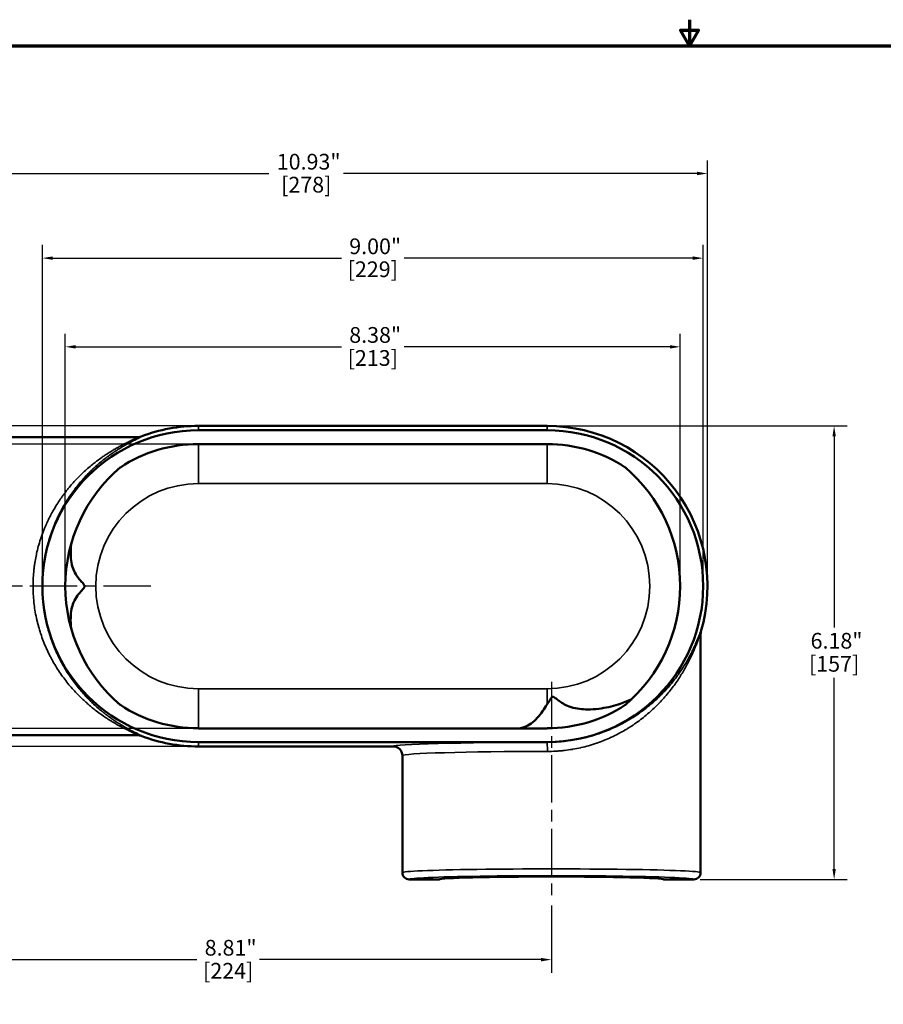
# Model space of a CAD drawing. Units: inches. Extents: x 0.2 to 31.2, y 0.2 to 24.1.
# Drawn here: x 6.6 to 18.4, y 10.7 to 24.1 of the extents above; entities that cross this region are included whole.
import ezdxf

# ---------------------------------------------------------------- set-up
doc = ezdxf.new("R2010")
doc.units = ezdxf.units.IN
doc.header["$LTSCALE"] = 1.428571
doc.header["$MEASUREMENT"] = 0
doc.linetypes.add('CHAIN', pattern=[0.7087, 0.4724, -0.0591, 0.1181, -0.0591])
for name, color, linetype, lineweight in [('Border (ANSI)', 7, 'Continuous', 70), ('Centerline (ANSI)', 7, 'Continuous', 25), ('Dimension (ANSI)', 7, 'Continuous', 25), ('Visible (ANSI)', 7, 'Continuous', 50), ('Visible Narrow (ANSI)', 7, 'Continuous', 35)]:
    doc.layers.add(name, color=color, linetype=linetype, lineweight=lineweight)
doc.styles.add('Note Text (ANSI)', font='tahoma.ttf')
doc.dimstyles.new('Default (ANSI)', dxfattribs={"dimscale": 1.428571, "dimtxt": 0.15, "dimasz": 0.098425, "dimexe": 0.125, "dimexo": 0.0625, "dimgap": 0.031496, "dimtad": 0, "dimtih": 1, "dimtoh": 1, "dimrnd": 1e-08, "dimzin": 4, "dimdsep": 46, "dimtxsty": 'Note Text (ANSI)', "dimcen": 0.09, "dimdle": 0.393701, "dimclrd": 256, "dimclre": 256, "dimclrt": 256, "dimadec": 0, "dimazin": 1, "dimtfac": 1, "dimtofl": 0, "dimtmove": 0, "dimatfit": 3, "dimfxl": 1, "dimtolj": 1, "dimtzin": 4, "dimlwd": -1, "dimlwe": -1, "dimarcsym": 0})

# ---------------------------------------------------------------- blocks, each defined once
blk = doc.blocks.new('Borders Default Border')
at = {"layer": 'Border (ANSI)', "flags": 128}
for points in [[(11, 16.8563), (11, 16.6063), (10.9134, 16.7563), (11.0866, 16.7563), (11, 16.6063)], [(0.3937, 0.3937), (0.3937, 16.6063), (21.6063, 16.6063), (21.6063, 0.3937), (0.3937, 0.3937)]]:
    blk.add_lwpolyline(points, dxfattribs=at)
blk = doc.blocks.new('*D15')
at = {"layer": 'Defpoints', "color": 0, "transparency": 16777216}
for p in [(15.959, 21.984), (5.028, 18.298), (15.959, 16.36)]:
    blk.add_point(p, dxfattribs=at)
at = {"layer": 'Dimension (ANSI)', "transparency": 16777216}
for p, q in [((5.028, 18.387), (5.028, 22.163)), ((15.959, 16.449), (15.959, 22.163)), ((5.169, 21.984), (9.985, 21.984)), ((15.818, 21.984), (11.002, 21.984))]:
    blk.add_line(p, q, dxfattribs=at)
for points in [[(5.169, 22.008), (5.169, 21.961), (5.028, 21.984)], [(15.818, 22.008), (15.818, 21.961), (15.959, 21.984)]]:
    blk.add_solid(points, dxfattribs=at)
at = {"layer": 'Dimension (ANSI)', "transparency": 16777216, "attachment_point": 2, "style": 'Note Text (ANSI)'}
for s, insert, char_height in [('\\A1; 10.93"', (10.494, 22.252), 0.21429), ('\\A1;[278]', (10.494, 21.939), 0.2143)]:
    blk.add_mtext(s, dxfattribs=dict(at, insert=insert, char_height=char_height))
blk = doc.blocks.new('*D16')
at = {"layer": 'Defpoints', "color": 0, "transparency": 16777216}
for p in [(13.775, 18.544), (17.684, 18.544), (15.772, 12.363)]:
    blk.add_point(p, dxfattribs=at)
at = {"layer": 'Dimension (ANSI)', "transparency": 16777216}
for p, q in [((13.864, 18.544), (17.863, 18.544)), ((17.684, 18.403), (17.684, 15.796)), ((17.684, 12.504), (17.684, 15.111)), ((15.861, 12.363), (17.863, 12.363))]:
    blk.add_line(p, q, dxfattribs=at)
for points in [[(17.661, 18.403), (17.707, 18.403), (17.684, 18.544)], [(17.661, 12.504), (17.707, 12.504), (17.684, 12.363)]]:
    blk.add_solid(points, dxfattribs=at)
at = {"layer": 'Dimension (ANSI)', "transparency": 16777216, "attachment_point": 2, "style": 'Note Text (ANSI)'}
for s, insert, char_height in [('\\A1; \\fTahoma|b0|i0;\\H0.2143;6.18"', (17.684, 15.723), 0.21429), ('\\A1;[157]', (17.684, 15.409), 0.2143)]:
    blk.add_mtext(s, dxfattribs=dict(at, insert=insert, char_height=char_height))
blk = doc.blocks.new('*D17')
at = {"layer": 'Defpoints', "color": 0, "transparency": 16777216}
for p in [(3.481, 18.297), (9.025, 18.297), (9.025, 14.422)]:
    blk.add_point(p, dxfattribs=at)
at = {"layer": 'Dimension (ANSI)', "transparency": 16777216}
for p, q in [((8.936, 18.297), (3.303, 18.297)), ((3.481, 18.157), (3.481, 16.702)), ((3.481, 14.563), (3.481, 16.018)), ((8.936, 14.422), (3.303, 14.422))]:
    blk.add_line(p, q, dxfattribs=at)
for points in [[(3.458, 18.157), (3.505, 18.157), (3.481, 18.297)], [(3.458, 14.563), (3.505, 14.563), (3.481, 14.422)]]:
    blk.add_solid(points, dxfattribs=at)
at = {"layer": 'Dimension (ANSI)', "transparency": 16777216, "char_height": 0.2143, "attachment_point": 2, "style": 'Note Text (ANSI)'}
for s, insert in [('\\A1; 3.87"', (3.481, 16.629)), ('\\A1;[98]', (3.481, 16.315))]:
    blk.add_mtext(s, dxfattribs=dict(at, insert=insert))
blk = doc.blocks.new('*D18')
at = {"layer": 'Defpoints', "color": 0, "transparency": 16777216}
for p in [(6.9, 20.831), (6.9, 16.36), (15.9, 16.36)]:
    blk.add_point(p, dxfattribs=at)
at = {"layer": 'Dimension (ANSI)', "transparency": 16777216}
for p, q in [((6.9, 16.449), (6.9, 21.01)), ((15.9, 16.449), (15.9, 21.01)), ((7.04, 20.831), (10.972, 20.831)), ((15.759, 20.831), (11.828, 20.831))]:
    blk.add_line(p, q, dxfattribs=at)
for points in [[(7.04, 20.854), (7.04, 20.807), (6.9, 20.831)], [(15.759, 20.854), (15.759, 20.807), (15.9, 20.831)]]:
    blk.add_solid(points, dxfattribs=at)
at = {"layer": 'Dimension (ANSI)', "transparency": 16777216, "char_height": 0.2143, "attachment_point": 2, "style": 'Note Text (ANSI)'}
for s, insert in [('\\A1; 9.00"', (11.4, 21.099)), ('\\A1;[229]', (11.4, 20.786))]:
    blk.add_mtext(s, dxfattribs=dict(at, insert=insert))
blk = doc.blocks.new('*D19')
at = {"layer": 'Defpoints', "color": 0, "transparency": 16777216}
for p in [(15.587, 19.622), (7.212, 16.36), (15.587, 16.36)]:
    blk.add_point(p, dxfattribs=at)
at = {"layer": 'Dimension (ANSI)', "transparency": 16777216}
for p, q in [((7.212, 16.449), (7.212, 19.8)), ((15.587, 16.449), (15.587, 19.8)), ((7.353, 19.622), (10.972, 19.622)), ((15.447, 19.622), (11.828, 19.622))]:
    blk.add_line(p, q, dxfattribs=at)
for points in [[(7.353, 19.645), (7.353, 19.598), (7.212, 19.622)], [(15.447, 19.645), (15.447, 19.598), (15.587, 19.622)]]:
    blk.add_solid(points, dxfattribs=at)
at = {"layer": 'Dimension (ANSI)', "transparency": 16777216, "attachment_point": 2, "style": 'Note Text (ANSI)'}
for s, insert, char_height in [('\\A1; \\fTahoma|b0|i0;\\H0.2143;8.38"', (11.4, 19.891), 0.21429), ('\\A1;[213]', (11.4, 19.577), 0.2143)]:
    blk.add_mtext(s, dxfattribs=dict(at, insert=insert, char_height=char_height))
blk = doc.blocks.new('*D21')
at = {"layer": 'Defpoints', "color": 0, "transparency": 16777216}
for p in [(9.025, 18.544), (2.388, 14.176), (9.025, 14.176)]:
    blk.add_point(p, dxfattribs=at)
at = {"layer": 'Dimension (ANSI)', "transparency": 16777216}
for p, q in [((8.936, 18.544), (2.21, 18.544)), ((2.388, 18.403), (2.388, 16.702)), ((2.388, 14.316), (2.388, 16.018)), ((8.936, 14.176), (2.21, 14.176))]:
    blk.add_line(p, q, dxfattribs=at)
for points in [[(2.365, 18.403), (2.412, 18.403), (2.388, 18.544)], [(2.365, 14.316), (2.412, 14.316), (2.388, 14.176)]]:
    blk.add_solid(points, dxfattribs=at)
at = {"layer": 'Dimension (ANSI)', "transparency": 16777216, "attachment_point": 2, "style": 'Note Text (ANSI)'}
for s, insert, char_height in [('\\A1; \\fTahoma|b0|i0;\\H0.2143;4.37"', (2.388, 16.628), 0.21429), ('\\A1;[111]', (2.388, 16.315), 0.2143)]:
    blk.add_mtext(s, dxfattribs=dict(at, insert=insert, char_height=char_height))
blk = doc.blocks.new('*D25')
at = {"layer": 'Defpoints', "color": 0, "transparency": 16777216}
for p in [(5.028, 14.422), (13.834, 12.097), (13.834, 11.27)]:
    blk.add_point(p, dxfattribs=at)
at = {"layer": 'Dimension (ANSI)', "transparency": 16777216}
for p, q in [((5.028, 14.333), (5.028, 11.091)), ((13.834, 12.007), (13.834, 11.091)), ((5.169, 11.27), (9.003, 11.27)), ((13.693, 11.27), (9.859, 11.27))]:
    blk.add_line(p, q, dxfattribs=at)
for points in [[(5.169, 11.293), (5.169, 11.246), (5.028, 11.27)], [(13.693, 11.293), (13.693, 11.246), (13.834, 11.27)]]:
    blk.add_solid(points, dxfattribs=at)
at = {"layer": 'Dimension (ANSI)', "transparency": 16777216, "attachment_point": 2, "style": 'Note Text (ANSI)'}
for s, insert, char_height in [('\\A1; \\fTahoma|b0|i0;\\H0.2143;8.81"', (9.431, 11.539), 0.21429), ('\\A1;[224]', (9.431, 11.225), 0.2143)]:
    blk.add_mtext(s, dxfattribs=dict(at, insert=insert, char_height=char_height))

msp = doc.modelspace()

# ---------------------------------------------------------------- linework, layer by layer
at = {"layer": 'Centerline (ANSI)', "linetype": 'CHAIN', "ltscale": 0.952448}
for p, q in [((8.377, 16.36), (4.635, 16.36)), ((13.834, 15.058), (13.834, 12.097))]:
    msp.add_line(p, q, dxfattribs=at)
at = {"layer": 'Visible (ANSI)'}
for p, q in [((13.775, 18.544), (9.025, 18.544)), ((8.198, 18.391), (5.121, 18.391)), ((13.775, 18.485), (9.025, 18.485)), ((9.025, 18.297), (13.775, 18.297)), ((15.865, 15.708), (15.865, 12.456)), ((13.775, 14.422), (9.025, 14.422)), ((8.198, 14.329), (5.121, 14.329)), ((13.775, 14.235), (9.025, 14.235)), ((11.678, 14.176), (9.025, 14.176)), ((11.803, 14.051), (11.803, 12.456)), ((11.896, 12.363), (12.303, 12.363)), ((15.365, 12.363), (15.772, 12.363))]:
    msp.add_line(p, q, dxfattribs=at)
for centre, radius, start, end in [((9.025, 16.36), 2.184, 90, 110.967), ((13.775, 16.36), 2.184, 343.5982, 90), ((9.025, 16.36), 2.125, 90, 270), ((8.198, 18.516), 0.126, 269.997, 290.9631), ((13.775, 16.36), 2.125, 270, 90), ((9.025, 16.36), 1.937, 90, 123.2718), ((13.775, 16.36), 1.937, 56.7282, 90), ((9.337, 16.36), 2.125, 130.3343, 229.6657), ((13.462, 16.36), 2.125, 310.3343, 49.6657), ((15.991, 15.708), 0.126, 163.6017, 180.0029), ((9.025, 16.36), 1.937, 236.7282, 270), ((13.775, 16.36), 1.937, 270, 303.2718), ((8.198, 14.203), 0.126, 69.0366, 90.0019), ((9.025, 16.36), 2.184, 249.033, 270)]:
    msp.add_arc(centre, radius, start, end, dxfattribs=at)
for centre, major_axis, ratio, start_param, end_param in [((11.678, 14.051), (0.007, 0.125), 0.999632, 4.769773, 6.340527), ((11.896, 12.456), (-0.0038, 0.093), 0.999675, 1.529758, 3.100573), ((13.834, 12.362), (-1.532, 0), 0.026195, 3.167782, 6.256996), ((15.772, 12.456), (0.0038, 0.093), 0.999675, 3.18257, 4.753384)]:
    msp.add_ellipse(centre, major_axis=major_axis, ratio=ratio, start_param=start_param, end_param=end_param, dxfattribs=at)
for points, knots in [([(7.291, 15.786), (7.286, 15.836), (7.284, 15.884), (7.288, 16.017), (7.302, 16.083), (7.355, 16.214), (7.4, 16.262), (7.451, 16.318), (7.462, 16.33), (7.47, 16.345), (7.472, 16.349), (7.473, 16.354), (7.473, 16.356), (7.474, 16.359), (7.474, 16.36), (7.473, 16.364), (7.473, 16.365), (7.472, 16.37), (7.471, 16.373), (7.462, 16.393), (7.441, 16.412), (7.397, 16.461), (7.381, 16.481), (7.331, 16.556), (7.308, 16.613), (7.283, 16.756), (7.284, 16.83), (7.288, 16.901), (7.29, 16.917), (7.291, 16.933)], [-4.954839, -4.954839, -4.954839, -4.954839, -4.810562, -4.810562, -4.519743, -4.519743, -4.089456, -4.089456, -3.919188, -3.919188, -3.868158, -3.868158, -3.844658, -3.844658, -3.825398, -3.825398, -3.801592, -3.801592, -3.761682, -3.761682, -3.498388, -3.498388, -3.293636, -3.293636, -2.831197, -2.831197, -2.338705, -2.338705, -2.201911, -2.201911, -2.201911, -2.201911]), ([(14.929, 14.822), (14.87, 14.793), (14.808, 14.769), (14.659, 14.721), (14.569, 14.701), (14.428, 14.683), (14.378, 14.68), (14.29, 14.68), (14.253, 14.682), (14.178, 14.691), (14.14, 14.699), (14.032, 14.733), (13.981, 14.764), (13.92, 14.809), (13.901, 14.825), (13.877, 14.842), (13.87, 14.847), (13.862, 14.85), (13.86, 14.85), (13.857, 14.851), (13.856, 14.851), (13.854, 14.851), (13.853, 14.851), (13.851, 14.851), (13.85, 14.85), (13.846, 14.849), (13.843, 14.848), (13.838, 14.844), (13.835, 14.841), (13.827, 14.831), (13.821, 14.823), (13.803, 14.795), (13.79, 14.773), (13.775, 14.75)], [3.478607, 3.478607, 3.478607, 3.478607, 3.64459, 3.64459, 3.864217, 3.864217, 3.98225, 3.98225, 4.068654, 4.068654, 4.157279, 4.157279, 4.326732, 4.326732, 4.431491, 4.431491, 4.494168, 4.494168, 4.510865, 4.510865, 4.519867, 4.519867, 4.527681, 4.527681, 4.537802, 4.537802, 4.562777, 4.562777, 4.593478, 4.593478, 4.65527, 4.65527, 4.776078, 4.776078, 4.776078, 4.776078]), ([(13.775, 14.75), (13.774, 14.748), (13.772, 14.746), (13.735, 14.689), (13.696, 14.624), (13.589, 14.506), (13.532, 14.465), (13.438, 14.432), (13.419, 14.427), (13.4, 14.422)], [5.3245371, 5.3245371, 5.3245371, 5.3245371, 5.3344275, 5.3344275, 5.6072081, 5.6072081, 5.8657391, 5.8657391, 5.9280027, 5.9280027, 5.9280027, 5.9280027])]:
    msp.add_open_spline(points, degree=3, knots=knots, dxfattribs=at)
at = {"layer": 'Visible Narrow (ANSI)'}
for p, q in [((9.025, 18.485), (9.025, 18.544)), ((13.775, 18.485), (13.775, 18.544)), ((9.025, 18.297), (9.025, 17.757)), ((13.775, 17.757), (13.775, 18.297)), ((9.025, 17.757), (13.775, 17.757)), ((13.775, 14.962), (9.025, 14.962)), ((9.025, 14.422), (9.025, 14.962)), ((13.775, 14.962), (13.775, 14.75)), ((9.025, 14.235), (9.025, 14.176)), ((13.775, 14.235), (13.775, 14.232))]:
    msp.add_line(p, q, dxfattribs=at)
for centre, start, end in [((9.025, 16.36), 90, 270), ((13.775, 16.36), 270, 90)]:
    msp.add_arc(centre, 1.398, start, end, dxfattribs=at)
for centre, major_axis, ratio, start_param, end_param in [((13.834, 14.176), (2.156, 0), 0.026186, 1.598127, 3.140075), ((13.775, 14.107), (0, 0.125), 0.027328, 4.712369, 6.256996), ((13.834, 14.051), (-2.031, 0), 0.027798, 4.73972, 6.283185), ((13.834, 12.456), (2.031, 0), 0.024987, 0, 3.141593), ((13.834, 12.363), (-1.938, 0), 0.026186, 3.140336, 6.284441)]:
    msp.add_ellipse(centre, major_axis=major_axis, ratio=ratio, start_param=start_param, end_param=end_param, dxfattribs=at)
for points, knots in [([(8.198, 14.329), (8.2, 14.329), (8.201, 14.329), (8.201, 14.33), (8.2, 14.33), (8.2, 14.331), (8.2, 14.331), (8.199, 14.332), (8.198, 14.332), (8.197, 14.333), (8.196, 14.334), (8.193, 14.335), (8.19, 14.337), (8.188, 14.338), (8.185, 14.339), (8.182, 14.341), (8.177, 14.343), (8.171, 14.346), (8.165, 14.349), (8.161, 14.351), (8.156, 14.353), (8.152, 14.355), (8.15, 14.356), (8.149, 14.357), (8.147, 14.358), (8.141, 14.361), (8.134, 14.364), (8.127, 14.367), (8.121, 14.37), (8.116, 14.372), (8.111, 14.375), (8.108, 14.376), (8.106, 14.377), (8.104, 14.378), (8.096, 14.382), (8.088, 14.386), (8.079, 14.39), (8.062, 14.398), (8.044, 14.407), (8.025, 14.416), (8.019, 14.419), (8.013, 14.422), (8.007, 14.426), (7.994, 14.432), (7.98, 14.439), (7.967, 14.447), (7.956, 14.452), (7.946, 14.458), (7.936, 14.463), (7.926, 14.469), (7.915, 14.475), (7.905, 14.481), (7.899, 14.484), (7.893, 14.488), (7.887, 14.491), (7.872, 14.5), (7.856, 14.509), (7.841, 14.519), (7.819, 14.532), (7.798, 14.545), (7.776, 14.56), (7.771, 14.563), (7.766, 14.566), (7.761, 14.57), (7.722, 14.595), (7.684, 14.623), (7.645, 14.652), (7.641, 14.655), (7.636, 14.658), (7.632, 14.662), (7.615, 14.675), (7.597, 14.689), (7.579, 14.703), (7.575, 14.707), (7.571, 14.71), (7.568, 14.713), (7.55, 14.728), (7.532, 14.743), (7.514, 14.758), (7.51, 14.762), (7.507, 14.765), (7.503, 14.768), (7.485, 14.784), (7.467, 14.801), (7.449, 14.817), (7.439, 14.828), (7.428, 14.838), (7.417, 14.848), (7.407, 14.859), (7.396, 14.87), (7.385, 14.88), (7.383, 14.883), (7.38, 14.885), (7.378, 14.888), (7.359, 14.907), (7.341, 14.927), (7.323, 14.947), (7.302, 14.97), (7.282, 14.993), (7.262, 15.017), (7.242, 15.041), (7.223, 15.066), (7.204, 15.091), (7.185, 15.116), (7.166, 15.142), (7.148, 15.169), (7.148, 15.169), (7.147, 15.169), (7.147, 15.17), (7.129, 15.196), (7.111, 15.223), (7.094, 15.25), (7.077, 15.277), (7.06, 15.305), (7.044, 15.334), (7.044, 15.335), (7.044, 15.335), (7.043, 15.336), (7.035, 15.35), (7.027, 15.365), (7.019, 15.38), (7.011, 15.394), (7.004, 15.409), (6.997, 15.423), (6.996, 15.424), (6.996, 15.425), (6.995, 15.426), (6.981, 15.455), (6.966, 15.485), (6.953, 15.515), (6.952, 15.516), (6.952, 15.518), (6.951, 15.519), (6.937, 15.551), (6.924, 15.583), (6.911, 15.616), (6.899, 15.646), (6.888, 15.678), (6.878, 15.709), (6.877, 15.711), (6.876, 15.713), (6.876, 15.716), (6.865, 15.747), (6.856, 15.779), (6.847, 15.812), (6.846, 15.814), (6.845, 15.816), (6.845, 15.819), (6.84, 15.836), (6.835, 15.854), (6.831, 15.871), (6.827, 15.887), (6.824, 15.902), (6.82, 15.917), (6.82, 15.92), (6.819, 15.922), (6.819, 15.925), (6.811, 15.961), (6.804, 15.997), (6.798, 16.033), (6.793, 16.066), (6.789, 16.1), (6.785, 16.133), (6.785, 16.136), (6.784, 16.139), (6.784, 16.142), (6.78, 16.179), (6.777, 16.216), (6.775, 16.253), (6.773, 16.286), (6.772, 16.32), (6.772, 16.354), (6.772, 16.357), (6.772, 16.361), (6.772, 16.364), (6.772, 16.383), (6.773, 16.402), (6.773, 16.42), (6.774, 16.436), (6.774, 16.451), (6.775, 16.466), (6.775, 16.47), (6.775, 16.473), (6.776, 16.476), (6.778, 16.51), (6.78, 16.544), (6.784, 16.577), (6.784, 16.581), (6.785, 16.584), (6.785, 16.588), (6.787, 16.606), (6.789, 16.625), (6.792, 16.643), (6.795, 16.662), (6.797, 16.68), (6.8, 16.698), (6.806, 16.73), (6.812, 16.762), (6.819, 16.793), (6.819, 16.797), (6.82, 16.801), (6.821, 16.805), (6.828, 16.837), (6.836, 16.868), (6.844, 16.899), (6.854, 16.934), (6.864, 16.969), (6.875, 17.002), (6.876, 17.006), (6.877, 17.009), (6.878, 17.012), (6.89, 17.046), (6.902, 17.079), (6.914, 17.112), (6.921, 17.128), (6.927, 17.145), (6.934, 17.161), (6.939, 17.173), (6.945, 17.185), (6.95, 17.198), (6.951, 17.201), (6.953, 17.205), (6.955, 17.209), (6.967, 17.236), (6.98, 17.263), (6.993, 17.29), (6.995, 17.294), (6.997, 17.297), (6.999, 17.301), (7.012, 17.328), (7.026, 17.354), (7.041, 17.379), (7.043, 17.383), (7.045, 17.386), (7.047, 17.39), (7.063, 17.419), (7.08, 17.447), (7.097, 17.474), (7.112, 17.498), (7.128, 17.522), (7.144, 17.545), (7.146, 17.548), (7.149, 17.552), (7.151, 17.556), (7.16, 17.569), (7.17, 17.582), (7.179, 17.595), (7.189, 17.608), (7.198, 17.621), (7.208, 17.634), (7.217, 17.646), (7.227, 17.659), (7.237, 17.671), (7.247, 17.683), (7.257, 17.696), (7.267, 17.707), (7.302, 17.75), (7.339, 17.791), (7.376, 17.83), (7.38, 17.834), (7.385, 17.838), (7.389, 17.843), (7.405, 17.86), (7.422, 17.876), (7.439, 17.892), (7.46, 17.912), (7.481, 17.932), (7.502, 17.951), (7.507, 17.955), (7.511, 17.959), (7.516, 17.963), (7.538, 17.982), (7.559, 18), (7.581, 18.018), (7.597, 18.031), (7.614, 18.044), (7.63, 18.056), (7.636, 18.061), (7.641, 18.065), (7.646, 18.069), (7.668, 18.085), (7.69, 18.101), (7.712, 18.117), (7.728, 18.128), (7.743, 18.138), (7.759, 18.148), (7.765, 18.153), (7.772, 18.157), (7.778, 18.161), (7.8, 18.176), (7.822, 18.189), (7.843, 18.202), (7.857, 18.211), (7.871, 18.219), (7.885, 18.227), (7.892, 18.232), (7.9, 18.236), (7.907, 18.24), (7.92, 18.247), (7.933, 18.255), (7.946, 18.262), (7.954, 18.266), (7.961, 18.27), (7.968, 18.274), (7.981, 18.28), (7.993, 18.287), (8.005, 18.293), (8.012, 18.297), (8.019, 18.3), (8.026, 18.304), (8.045, 18.313), (8.063, 18.322), (8.08, 18.33), (8.088, 18.334), (8.096, 18.338), (8.104, 18.342), (8.106, 18.343), (8.108, 18.344), (8.11, 18.344), (8.116, 18.347), (8.121, 18.35), (8.127, 18.353), (8.129, 18.353), (8.13, 18.354), (8.132, 18.355), (8.139, 18.358), (8.145, 18.361), (8.151, 18.364), (8.156, 18.366), (8.161, 18.368), (8.165, 18.37), (8.17, 18.373), (8.175, 18.375), (8.179, 18.377), (8.18, 18.378), (8.181, 18.378), (8.182, 18.379), (8.185, 18.38), (8.188, 18.382), (8.19, 18.383), (8.192, 18.384), (8.193, 18.384), (8.194, 18.385), (8.196, 18.386), (8.197, 18.386), (8.198, 18.387), (8.198, 18.387), (8.198, 18.387), (8.199, 18.388), (8.2, 18.388), (8.2, 18.389), (8.201, 18.39), (8.201, 18.39), (8.201, 18.39), (8.201, 18.39), (8.201, 18.39), (8.2, 18.391), (8.199, 18.391), (8.199, 18.391), (8.199, 18.391), (8.198, 18.391)], [0, 0, 0, 0, 0.0096442, 0.0096442, 0.0096442, 0.0135822, 0.0135822, 0.0135822, 0.0175359, 0.0175359, 0.0175359, 0.0254484, 0.0254484, 0.0254484, 0.03125, 0.03125, 0.03125, 0.0410769, 0.0410769, 0.0410769, 0.046875, 0.046875, 0.046875, 0.0489017, 0.0489017, 0.0489017, 0.0568274, 0.0568274, 0.0568274, 0.0625, 0.0625, 0.0625, 0.0648004, 0.0648004, 0.0648004, 0.0727646, 0.0727646, 0.0727646, 0.0886483, 0.0886483, 0.0886483, 0.09375, 0.09375, 0.09375, 0.1045456, 0.1045456, 0.1045456, 0.1125456, 0.1125456, 0.1125456, 0.1205572, 0.1205572, 0.1205572, 0.125, 0.125, 0.125, 0.1365574, 0.1365574, 0.1365574, 0.1525308, 0.1525308, 0.1525308, 0.15625, 0.15625, 0.15625, 0.1843906, 0.1843906, 0.1843906, 0.1875, 0.1875, 0.1875, 0.2002719, 0.2002719, 0.2002719, 0.203125, 0.203125, 0.203125, 0.2161173, 0.2161173, 0.2161173, 0.21875, 0.21875, 0.21875, 0.232045, 0.232045, 0.232045, 0.2400671, 0.2400671, 0.2400671, 0.2481194, 0.2481194, 0.2481194, 0.25, 0.25, 0.25, 0.2642425, 0.2642425, 0.2642425, 0.2803201, 0.2803201, 0.2803201, 0.2963441, 0.2963441, 0.2963441, 0.3123075, 0.3123075, 0.3123075, 0.3125, 0.3125, 0.3125, 0.3282067, 0.3282067, 0.3282067, 0.34375, 0.34375, 0.34375, 0.344039, 0.344039, 0.344039, 0.3519391, 0.3519391, 0.3519391, 0.359375, 0.359375, 0.359375, 0.3598561, 0.3598561, 0.3598561, 0.375, 0.375, 0.375, 0.3756892, 0.3756892, 0.3756892, 0.3914821, 0.3914821, 0.3914821, 0.40625, 0.40625, 0.40625, 0.4072335, 0.4072335, 0.4072335, 0.421875, 0.421875, 0.421875, 0.4229409, 0.4229409, 0.4229409, 0.4307852, 0.4307852, 0.4307852, 0.4375, 0.4375, 0.4375, 0.4386488, 0.4386488, 0.4386488, 0.4543785, 0.4543785, 0.4543785, 0.46875, 0.46875, 0.46875, 0.4700826, 0.4700826, 0.4700826, 0.4857651, 0.4857651, 0.4857651, 0.5, 0.5, 0.5, 0.5014315, 0.5014315, 0.5014315, 0.5092512, 0.5092512, 0.5092512, 0.515625, 0.515625, 0.515625, 0.5170737, 0.5170737, 0.5170737, 0.53125, 0.53125, 0.53125, 0.5328016, 0.5328016, 0.5328016, 0.5406924, 0.5406924, 0.5406924, 0.5485707, 0.5485707, 0.5485707, 0.5625, 0.5625, 0.5625, 0.5642324, 0.5642324, 0.5642324, 0.578125, 0.578125, 0.578125, 0.59375, 0.59375, 0.59375, 0.5952891, 0.5952891, 0.5952891, 0.6110435, 0.6110435, 0.6110435, 0.6189514, 0.6189514, 0.6189514, 0.625, 0.625, 0.625, 0.6268405, 0.6268405, 0.6268405, 0.640625, 0.640625, 0.640625, 0.6425236, 0.6425236, 0.6425236, 0.65625, 0.65625, 0.65625, 0.6581189, 0.6581189, 0.6581189, 0.6738266, 0.6738266, 0.6738266, 0.6875, 0.6875, 0.6875, 0.6896726, 0.6896726, 0.6896726, 0.6976367, 0.6976367, 0.6976367, 0.7056145, 0.7056145, 0.7056145, 0.7135964, 0.7135964, 0.7135964, 0.7215728, 0.7215728, 0.7215728, 0.75, 0.75, 0.75, 0.7532373, 0.7532373, 0.7532373, 0.765625, 0.765625, 0.765625, 0.78125, 0.78125, 0.78125, 0.7846717, 0.7846717, 0.7846717, 0.800516, 0.800516, 0.800516, 0.8125, 0.8125, 0.8125, 0.8164459, 0.8164459, 0.8164459, 0.8324646, 0.8324646, 0.8324646, 0.84375, 0.84375, 0.84375, 0.8485397, 0.8485397, 0.8485397, 0.8645608, 0.8645608, 0.8645608, 0.875, 0.875, 0.875, 0.8804753, 0.8804753, 0.8804753, 0.890625, 0.890625, 0.890625, 0.8962652, 0.8962652, 0.8962652, 0.90625, 0.90625, 0.90625, 0.9119829, 0.9119829, 0.9119829, 0.9277934, 0.9277934, 0.9277934, 0.9356995, 0.9356995, 0.9356995, 0.9375, 0.9375, 0.9375, 0.9435668, 0.9435668, 0.9435668, 0.9453125, 0.9453125, 0.9453125, 0.953125, 0.953125, 0.953125, 0.9591552, 0.9591552, 0.9591552, 0.9669874, 0.9669874, 0.9669874, 0.96875, 0.96875, 0.96875, 0.9748641, 0.9748641, 0.9748641, 0.9788016, 0.9788016, 0.9788016, 0.9827131, 0.9827131, 0.9827131, 0.984375, 0.984375, 0.984375, 0.9904397, 0.9904397, 0.9904397, 0.9921875, 0.9921875, 0.9921875, 0.9981434, 0.9981434, 0.9981434, 1, 1, 1, 1]), ([(8.243, 18.399), (8.244, 18.399), (8.244, 18.399), (8.244, 18.399), (8.245, 18.399), (8.245, 18.398), (8.245, 18.398), (8.245, 18.397), (8.244, 18.396), (8.242, 18.395), (8.242, 18.395), (8.241, 18.394), (8.239, 18.393), (8.238, 18.392), (8.237, 18.392), (8.236, 18.391), (8.234, 18.39), (8.232, 18.389), (8.229, 18.387), (8.228, 18.387), (8.227, 18.386), (8.225, 18.385), (8.221, 18.383), (8.217, 18.381), (8.211, 18.378), (8.209, 18.377), (8.206, 18.375), (8.203, 18.374), (8.194, 18.369), (8.186, 18.365), (8.176, 18.36), (8.172, 18.358), (8.169, 18.357), (8.166, 18.355), (8.162, 18.353), (8.158, 18.351), (8.154, 18.349), (8.147, 18.346), (8.139, 18.342), (8.131, 18.338), (8.115, 18.329), (8.098, 18.32), (8.08, 18.311), (8.077, 18.309), (8.074, 18.308), (8.071, 18.306), (8.056, 18.298), (8.041, 18.289), (8.026, 18.281), (8.023, 18.279), (8.02, 18.277), (8.017, 18.276), (8.001, 18.266), (7.984, 18.257), (7.968, 18.247), (7.965, 18.245), (7.962, 18.243), (7.96, 18.242), (7.943, 18.231), (7.925, 18.22), (7.908, 18.209), (7.888, 18.196), (7.867, 18.182), (7.847, 18.168), (7.845, 18.166), (7.843, 18.165), (7.841, 18.164), (7.822, 18.151), (7.803, 18.137), (7.784, 18.123), (7.764, 18.107), (7.743, 18.091), (7.722, 18.075), (7.721, 18.074), (7.721, 18.073), (7.72, 18.073), (7.7, 18.057), (7.68, 18.04), (7.66, 18.023), (7.64, 18.005), (7.619, 17.987), (7.599, 17.968), (7.599, 17.968), (7.599, 17.968), (7.598, 17.967), (7.558, 17.93), (7.518, 17.89), (7.479, 17.847), (7.479, 17.847), (7.479, 17.847), (7.479, 17.847), (7.439, 17.804), (7.401, 17.759), (7.364, 17.712), (7.354, 17.7), (7.345, 17.687), (7.336, 17.675), (7.326, 17.663), (7.317, 17.65), (7.308, 17.637), (7.299, 17.625), (7.29, 17.612), (7.281, 17.599), (7.273, 17.586), (7.264, 17.574), (7.256, 17.561), (7.256, 17.561), (7.255, 17.56), (7.255, 17.559), (7.237, 17.533), (7.22, 17.506), (7.204, 17.478), (7.188, 17.451), (7.172, 17.423), (7.157, 17.395), (7.157, 17.394), (7.156, 17.393), (7.156, 17.393), (7.141, 17.364), (7.126, 17.335), (7.112, 17.305), (7.112, 17.305), (7.111, 17.304), (7.111, 17.304), (7.097, 17.274), (7.083, 17.243), (7.07, 17.212), (7.07, 17.212), (7.07, 17.211), (7.069, 17.211), (7.063, 17.195), (7.056, 17.179), (7.05, 17.163), (7.043, 17.147), (7.037, 17.131), (7.031, 17.114), (7.019, 17.082), (7.008, 17.049), (6.998, 17.016), (6.998, 17.015), (6.997, 17.015), (6.997, 17.014), (6.987, 16.981), (6.977, 16.947), (6.968, 16.912), (6.964, 16.895), (6.959, 16.877), (6.955, 16.859), (6.951, 16.842), (6.947, 16.824), (6.943, 16.806), (6.943, 16.806), (6.943, 16.806), (6.943, 16.805), (6.936, 16.77), (6.929, 16.734), (6.924, 16.699), (6.921, 16.681), (6.918, 16.662), (6.916, 16.644), (6.913, 16.626), (6.911, 16.607), (6.909, 16.588), (6.909, 16.588), (6.909, 16.587), (6.909, 16.586), (6.905, 16.55), (6.902, 16.513), (6.9, 16.477), (6.899, 16.458), (6.899, 16.439), (6.898, 16.421), (6.898, 16.402), (6.897, 16.383), (6.897, 16.364), (6.897, 16.364), (6.897, 16.363), (6.897, 16.362), (6.897, 16.344), (6.897, 16.325), (6.898, 16.306), (6.898, 16.288), (6.899, 16.27), (6.9, 16.252), (6.9, 16.251), (6.9, 16.25), (6.9, 16.249), (6.902, 16.213), (6.905, 16.177), (6.908, 16.142), (6.908, 16.14), (6.909, 16.138), (6.909, 16.136), (6.912, 16.101), (6.917, 16.067), (6.922, 16.032), (6.927, 15.996), (6.934, 15.96), (6.941, 15.924), (6.942, 15.922), (6.942, 15.919), (6.943, 15.917), (6.946, 15.901), (6.949, 15.886), (6.953, 15.87), (6.957, 15.852), (6.961, 15.835), (6.966, 15.817), (6.966, 15.815), (6.967, 15.812), (6.967, 15.81), (6.976, 15.777), (6.985, 15.745), (6.995, 15.714), (6.996, 15.711), (6.996, 15.708), (6.997, 15.706), (7.007, 15.674), (7.017, 15.644), (7.028, 15.614), (7.04, 15.581), (7.053, 15.549), (7.066, 15.517), (7.067, 15.514), (7.068, 15.511), (7.069, 15.508), (7.082, 15.479), (7.094, 15.451), (7.108, 15.423), (7.109, 15.42), (7.11, 15.418), (7.111, 15.415), (7.117, 15.402), (7.124, 15.39), (7.13, 15.377), (7.137, 15.362), (7.145, 15.348), (7.153, 15.333), (7.154, 15.33), (7.155, 15.328), (7.157, 15.325), (7.171, 15.298), (7.186, 15.272), (7.201, 15.247), (7.217, 15.219), (7.234, 15.192), (7.251, 15.165), (7.253, 15.163), (7.254, 15.161), (7.256, 15.159), (7.272, 15.134), (7.288, 15.111), (7.304, 15.087), (7.322, 15.062), (7.341, 15.037), (7.359, 15.013), (7.378, 14.989), (7.397, 14.966), (7.417, 14.943), (7.436, 14.92), (7.456, 14.897), (7.476, 14.876), (7.476, 14.875), (7.477, 14.874), (7.478, 14.873), (7.487, 14.863), (7.496, 14.853), (7.506, 14.844), (7.516, 14.833), (7.526, 14.823), (7.536, 14.812), (7.537, 14.812), (7.537, 14.811), (7.538, 14.811), (7.557, 14.791), (7.577, 14.772), (7.597, 14.753), (7.597, 14.753), (7.598, 14.753), (7.598, 14.752), (7.618, 14.734), (7.638, 14.715), (7.659, 14.698), (7.679, 14.68), (7.699, 14.663), (7.72, 14.647), (7.72, 14.647), (7.72, 14.646), (7.721, 14.646), (7.761, 14.614), (7.801, 14.584), (7.841, 14.556), (7.842, 14.555), (7.843, 14.554), (7.844, 14.553), (7.865, 14.539), (7.885, 14.525), (7.906, 14.512), (7.924, 14.5), (7.942, 14.489), (7.959, 14.478), (7.961, 14.477), (7.964, 14.476), (7.966, 14.474), (7.976, 14.468), (7.986, 14.462), (7.995, 14.457), (8.002, 14.452), (8.009, 14.448), (8.016, 14.444), (8.019, 14.443), (8.022, 14.441), (8.024, 14.44), (8.04, 14.431), (8.056, 14.422), (8.071, 14.414), (8.074, 14.412), (8.077, 14.411), (8.08, 14.409), (8.098, 14.399), (8.115, 14.39), (8.131, 14.382), (8.139, 14.378), (8.146, 14.374), (8.154, 14.37), (8.158, 14.368), (8.162, 14.366), (8.166, 14.365), (8.169, 14.363), (8.172, 14.361), (8.175, 14.36), (8.182, 14.356), (8.189, 14.353), (8.195, 14.35), (8.197, 14.349), (8.2, 14.347), (8.203, 14.346), (8.206, 14.344), (8.209, 14.343), (8.211, 14.342), (8.214, 14.341), (8.216, 14.339), (8.217, 14.338), (8.222, 14.336), (8.226, 14.334), (8.229, 14.332), (8.232, 14.331), (8.234, 14.33), (8.236, 14.329), (8.238, 14.327), (8.241, 14.326), (8.242, 14.325), (8.243, 14.324), (8.244, 14.323), (8.244, 14.323), (8.245, 14.322), (8.245, 14.322), (8.245, 14.322), (8.246, 14.321), (8.245, 14.321), (8.243, 14.32)], [0, 0, 0, 0, 0.001496, 0.001496, 0.001496, 0.009626, 0.009626, 0.009626, 0.017841, 0.017841, 0.017841, 0.021962, 0.021962, 0.021962, 0.026083, 0.026083, 0.026083, 0.03125, 0.03125, 0.03125, 0.034291, 0.034291, 0.034291, 0.042397, 0.042397, 0.042397, 0.046875, 0.046875, 0.046875, 0.058505, 0.058505, 0.058505, 0.0625, 0.0625, 0.0625, 0.066622, 0.066622, 0.066622, 0.074754, 0.074754, 0.074754, 0.090948, 0.090948, 0.090948, 0.09375, 0.09375, 0.09375, 0.106947, 0.106947, 0.106947, 0.109375, 0.109375, 0.109375, 0.122845, 0.122845, 0.122845, 0.125, 0.125, 0.125, 0.138807, 0.138807, 0.138807, 0.154844, 0.154844, 0.154844, 0.15625, 0.15625, 0.15625, 0.170912, 0.170912, 0.170912, 0.186908, 0.186908, 0.186908, 0.1875, 0.1875, 0.1875, 0.202799, 0.202799, 0.202799, 0.218596, 0.218596, 0.218596, 0.21875, 0.21875, 0.21875, 0.249906, 0.249906, 0.249906, 0.25, 0.25, 0.25, 0.281314, 0.281314, 0.281314, 0.289219, 0.289219, 0.289219, 0.29713, 0.29713, 0.29713, 0.305037, 0.305037, 0.305037, 0.3125, 0.3125, 0.3125, 0.312932, 0.312932, 0.312932, 0.32864, 0.32864, 0.32864, 0.34375, 0.34375, 0.34375, 0.34421, 0.34421, 0.34421, 0.359375, 0.359375, 0.359375, 0.359664, 0.359664, 0.359664, 0.375, 0.375, 0.375, 0.375211, 0.375211, 0.375211, 0.38304, 0.38304, 0.38304, 0.390892, 0.390892, 0.390892, 0.40625, 0.40625, 0.40625, 0.406542, 0.406542, 0.406542, 0.421875, 0.421875, 0.421875, 0.429687, 0.429687, 0.429687, 0.43732, 0.43732, 0.43732, 0.4375, 0.4375, 0.4375, 0.452775, 0.452775, 0.452775, 0.46058, 0.46058, 0.46058, 0.468422, 0.468422, 0.468422, 0.46875, 0.46875, 0.46875, 0.484132, 0.484132, 0.484132, 0.491961, 0.491961, 0.491961, 0.499753, 0.499753, 0.499753, 0.5, 0.5, 0.5, 0.507812, 0.507812, 0.507812, 0.515125, 0.515125, 0.515125, 0.515625, 0.515625, 0.515625, 0.530463, 0.530463, 0.530463, 0.53125, 0.53125, 0.53125, 0.545908, 0.545908, 0.545908, 0.561465, 0.561465, 0.561465, 0.5625, 0.5625, 0.5625, 0.569277, 0.569277, 0.569277, 0.577057, 0.577057, 0.577057, 0.578125, 0.578125, 0.578125, 0.592505, 0.592505, 0.592505, 0.59375, 0.59375, 0.59375, 0.608014, 0.608014, 0.608014, 0.623594, 0.623594, 0.623594, 0.625, 0.625, 0.625, 0.639243, 0.639243, 0.639243, 0.640625, 0.640625, 0.640625, 0.647078, 0.647078, 0.647078, 0.65489, 0.65489, 0.65489, 0.65625, 0.65625, 0.65625, 0.670519, 0.670519, 0.670519, 0.6862, 0.6862, 0.6862, 0.6875, 0.6875, 0.6875, 0.701931, 0.701931, 0.701931, 0.717711, 0.717711, 0.717711, 0.733533, 0.733533, 0.733533, 0.749388, 0.749388, 0.749388, 0.75, 0.75, 0.75, 0.757309, 0.757309, 0.757309, 0.765209, 0.765209, 0.765209, 0.765625, 0.765625, 0.765625, 0.781021, 0.781021, 0.781021, 0.78125, 0.78125, 0.78125, 0.796873, 0.796873, 0.796873, 0.8125, 0.8125, 0.8125, 0.812764, 0.812764, 0.812764, 0.84375, 0.84375, 0.84375, 0.84467, 0.84467, 0.84467, 0.860692, 0.860692, 0.860692, 0.875, 0.875, 0.875, 0.876765, 0.876765, 0.876765, 0.884825, 0.884825, 0.884825, 0.890625, 0.890625, 0.890625, 0.892891, 0.892891, 0.892891, 0.90625, 0.90625, 0.90625, 0.908961, 0.908961, 0.908961, 0.925099, 0.925099, 0.925099, 0.933216, 0.933216, 0.933216, 0.9375, 0.9375, 0.9375, 0.941365, 0.941365, 0.941365, 0.949492, 0.949492, 0.949492, 0.953125, 0.953125, 0.953125, 0.95756, 0.95756, 0.95756, 0.960937, 0.960937, 0.960937, 0.96875, 0.96875, 0.96875, 0.973861, 0.973861, 0.973861, 0.982124, 0.982124, 0.982124, 0.986255, 0.986255, 0.986255, 0.990369, 0.990369, 0.990369, 1, 1, 1, 1]), ([(13.775, 14.232), (13.813, 14.232), (13.852, 14.233), (13.89, 14.235), (13.909, 14.236), (13.928, 14.238), (13.947, 14.239), (13.967, 14.241), (13.986, 14.242), (14.005, 14.244), (14.006, 14.245), (14.007, 14.245), (14.008, 14.245), (14.045, 14.249), (14.081, 14.254), (14.118, 14.259), (14.155, 14.265), (14.192, 14.272), (14.229, 14.28), (14.231, 14.281), (14.233, 14.281), (14.235, 14.282), (14.254, 14.286), (14.273, 14.29), (14.291, 14.294), (14.307, 14.298), (14.322, 14.302), (14.337, 14.306), (14.341, 14.307), (14.344, 14.308), (14.347, 14.309), (14.362, 14.313), (14.376, 14.317), (14.391, 14.321), (14.409, 14.326), (14.427, 14.332), (14.444, 14.338), (14.448, 14.339), (14.451, 14.34), (14.454, 14.341), (14.486, 14.351), (14.517, 14.362), (14.548, 14.374), (14.581, 14.386), (14.615, 14.4), (14.647, 14.414), (14.651, 14.416), (14.655, 14.417), (14.658, 14.419), (14.687, 14.432), (14.715, 14.445), (14.743, 14.459), (14.747, 14.46), (14.751, 14.462), (14.755, 14.464), (14.782, 14.478), (14.809, 14.492), (14.835, 14.507), (14.839, 14.509), (14.843, 14.511), (14.847, 14.514), (14.858, 14.52), (14.869, 14.526), (14.88, 14.532), (14.895, 14.541), (14.909, 14.55), (14.924, 14.559), (14.952, 14.576), (14.98, 14.594), (15.007, 14.613), (15.011, 14.615), (15.015, 14.618), (15.019, 14.621), (15.042, 14.637), (15.065, 14.653), (15.087, 14.67), (15.113, 14.689), (15.138, 14.709), (15.162, 14.729), (15.166, 14.732), (15.169, 14.734), (15.173, 14.737), (15.193, 14.755), (15.214, 14.772), (15.234, 14.79), (15.257, 14.811), (15.279, 14.832), (15.301, 14.853), (15.305, 14.856), (15.308, 14.859), (15.311, 14.863), (15.33, 14.881), (15.348, 14.899), (15.365, 14.918), (15.386, 14.94), (15.406, 14.962), (15.426, 14.984), (15.465, 15.029), (15.501, 15.074), (15.535, 15.12), (15.537, 15.122), (15.538, 15.124), (15.54, 15.127), (15.555, 15.147), (15.57, 15.168), (15.584, 15.189), (15.6, 15.212), (15.615, 15.235), (15.63, 15.258), (15.63, 15.259), (15.631, 15.26), (15.632, 15.261), (15.66, 15.306), (15.686, 15.35), (15.709, 15.394), (15.709, 15.394), (15.71, 15.395), (15.71, 15.395), (15.722, 15.417), (15.733, 15.439), (15.744, 15.46), (15.754, 15.482), (15.765, 15.503), (15.774, 15.524), (15.774, 15.524), (15.775, 15.525), (15.775, 15.525), (15.785, 15.546), (15.794, 15.567), (15.802, 15.587), (15.81, 15.605), (15.817, 15.623), (15.824, 15.639), (15.824, 15.64), (15.825, 15.642), (15.826, 15.643), (15.829, 15.652), (15.833, 15.66), (15.836, 15.668), (15.838, 15.675), (15.841, 15.681), (15.843, 15.686), (15.844, 15.688), (15.844, 15.69), (15.845, 15.691), (15.848, 15.698), (15.85, 15.705), (15.853, 15.711), (15.854, 15.715), (15.856, 15.719), (15.857, 15.722), (15.858, 15.724), (15.858, 15.725), (15.859, 15.727), (15.86, 15.73), (15.862, 15.732), (15.863, 15.735), (15.863, 15.736), (15.864, 15.737), (15.864, 15.738), (15.865, 15.739), (15.865, 15.741), (15.866, 15.742), (15.866, 15.742), (15.866, 15.742), (15.867, 15.743), (15.867, 15.743), (15.867, 15.744), (15.868, 15.744), (15.869, 15.745), (15.869, 15.746), (15.87, 15.745), (15.87, 15.745), (15.87, 15.744), (15.87, 15.743)], [0, 0, 0, 0, 0.030577, 0.030577, 0.030577, 0.046044, 0.046044, 0.046044, 0.061534, 0.061534, 0.061534, 0.0625, 0.0625, 0.0625, 0.092394, 0.092394, 0.092394, 0.123078, 0.123078, 0.123078, 0.125, 0.125, 0.125, 0.140625, 0.140625, 0.140625, 0.153612, 0.153612, 0.153612, 0.15625, 0.15625, 0.15625, 0.168996, 0.168996, 0.168996, 0.184496, 0.184496, 0.184496, 0.1875, 0.1875, 0.1875, 0.215503, 0.215503, 0.215503, 0.246439, 0.246439, 0.246439, 0.25, 0.25, 0.25, 0.277315, 0.277315, 0.277315, 0.28125, 0.28125, 0.28125, 0.308215, 0.308215, 0.308215, 0.3125, 0.3125, 0.3125, 0.323806, 0.323806, 0.323806, 0.339426, 0.339426, 0.339426, 0.370676, 0.370676, 0.370676, 0.375, 0.375, 0.375, 0.401881, 0.401881, 0.401881, 0.43306, 0.43306, 0.43306, 0.4375, 0.4375, 0.4375, 0.464211, 0.464211, 0.464211, 0.495345, 0.495345, 0.495345, 0.5, 0.5, 0.5, 0.526603, 0.526603, 0.526603, 0.558157, 0.558157, 0.558157, 0.621873, 0.621873, 0.621873, 0.625, 0.625, 0.625, 0.653876, 0.653876, 0.653876, 0.685845, 0.685845, 0.685845, 0.6875, 0.6875, 0.6875, 0.749551, 0.749551, 0.749551, 0.75, 0.75, 0.75, 0.78125, 0.78125, 0.78125, 0.8125, 0.8125, 0.8125, 0.813151, 0.813151, 0.813151, 0.845265, 0.845265, 0.845265, 0.875, 0.875, 0.875, 0.877418, 0.877418, 0.877418, 0.893499, 0.893499, 0.893499, 0.90625, 0.90625, 0.90625, 0.909705, 0.909705, 0.909705, 0.925982, 0.925982, 0.925982, 0.9375, 0.9375, 0.9375, 0.942204, 0.942204, 0.942204, 0.953125, 0.953125, 0.953125, 0.958351, 0.958351, 0.958351, 0.966458, 0.966458, 0.966458, 0.96875, 0.96875, 0.96875, 0.974637, 0.974637, 0.974637, 0.990917, 0.990917, 0.990917, 1, 1, 1, 1]), ([(15.865, 15.708), (15.865, 15.709), (15.865, 15.709), (15.864, 15.71), (15.864, 15.711), (15.864, 15.71), (15.863, 15.709), (15.862, 15.708), (15.862, 15.708), (15.861, 15.707), (15.861, 15.707), (15.861, 15.707), (15.861, 15.706), (15.861, 15.705), (15.86, 15.704), (15.859, 15.702), (15.859, 15.701), (15.858, 15.7), (15.857, 15.698), (15.856, 15.696), (15.855, 15.693), (15.854, 15.69), (15.853, 15.688), (15.853, 15.686), (15.852, 15.684), (15.851, 15.681), (15.849, 15.677), (15.848, 15.673), (15.846, 15.667), (15.843, 15.66), (15.84, 15.653), (15.839, 15.65), (15.838, 15.646), (15.837, 15.643), (15.835, 15.638), (15.833, 15.633), (15.831, 15.629), (15.828, 15.62), (15.825, 15.611), (15.821, 15.602), (15.82, 15.598), (15.818, 15.594), (15.817, 15.59), (15.811, 15.575), (15.805, 15.559), (15.798, 15.542), (15.796, 15.538), (15.795, 15.534), (15.793, 15.53), (15.786, 15.513), (15.779, 15.495), (15.771, 15.477), (15.769, 15.473), (15.767, 15.469), (15.766, 15.465), (15.758, 15.447), (15.749, 15.428), (15.74, 15.409), (15.729, 15.386), (15.718, 15.362), (15.706, 15.338), (15.704, 15.335), (15.703, 15.332), (15.701, 15.328), (15.678, 15.284), (15.654, 15.239), (15.627, 15.194), (15.625, 15.191), (15.624, 15.189), (15.622, 15.186), (15.609, 15.165), (15.596, 15.143), (15.582, 15.121), (15.566, 15.097), (15.55, 15.072), (15.533, 15.048), (15.531, 15.046), (15.53, 15.045), (15.529, 15.043), (15.496, 14.996), (15.461, 14.95), (15.424, 14.904), (15.405, 14.881), (15.384, 14.857), (15.364, 14.834), (15.343, 14.811), (15.322, 14.788), (15.301, 14.766), (15.3, 14.766), (15.3, 14.765), (15.3, 14.765), (15.278, 14.743), (15.256, 14.72), (15.233, 14.698), (15.21, 14.677), (15.187, 14.656), (15.163, 14.635), (15.163, 14.635), (15.162, 14.634), (15.161, 14.634), (15.138, 14.613), (15.113, 14.592), (15.088, 14.572), (15.087, 14.572), (15.087, 14.571), (15.086, 14.571), (15.061, 14.551), (15.035, 14.531), (15.009, 14.512), (15.008, 14.512), (15.008, 14.511), (15.007, 14.511), (14.98, 14.491), (14.952, 14.472), (14.924, 14.453), (14.909, 14.444), (14.895, 14.434), (14.88, 14.425), (14.867, 14.417), (14.853, 14.409), (14.839, 14.401), (14.838, 14.4), (14.837, 14.399), (14.835, 14.398), (14.806, 14.381), (14.775, 14.364), (14.744, 14.347), (14.714, 14.332), (14.684, 14.317), (14.653, 14.302), (14.651, 14.302), (14.65, 14.301), (14.648, 14.3), (14.617, 14.286), (14.585, 14.272), (14.553, 14.259), (14.552, 14.258), (14.55, 14.258), (14.549, 14.257), (14.517, 14.244), (14.484, 14.232), (14.451, 14.221), (14.449, 14.22), (14.448, 14.219), (14.446, 14.219), (14.428, 14.213), (14.411, 14.207), (14.393, 14.202), (14.375, 14.196), (14.357, 14.191), (14.339, 14.186), (14.305, 14.176), (14.271, 14.167), (14.236, 14.159), (14.234, 14.159), (14.233, 14.158), (14.231, 14.158), (14.196, 14.15), (14.16, 14.143), (14.124, 14.137), (14.123, 14.137), (14.121, 14.136), (14.12, 14.136), (14.083, 14.13), (14.047, 14.125), (14.01, 14.121), (14.009, 14.12), (14.008, 14.12), (14.007, 14.12), (13.988, 14.118), (13.969, 14.116), (13.95, 14.115), (13.931, 14.113), (13.912, 14.112), (13.893, 14.111), (13.855, 14.108), (13.817, 14.107), (13.778, 14.107)], [0, 0, 0, 0, 0.009465, 0.009465, 0.009465, 0.025002, 0.025002, 0.025002, 0.03125, 0.03125, 0.03125, 0.032832, 0.032832, 0.032832, 0.040615, 0.040615, 0.040615, 0.046875, 0.046875, 0.046875, 0.056014, 0.056014, 0.056014, 0.0625, 0.0625, 0.0625, 0.071497, 0.071497, 0.071497, 0.08719, 0.08719, 0.08719, 0.09375, 0.09375, 0.09375, 0.102949, 0.102949, 0.102949, 0.11865, 0.11865, 0.11865, 0.125, 0.125, 0.125, 0.150091, 0.150091, 0.150091, 0.15625, 0.15625, 0.15625, 0.181922, 0.181922, 0.181922, 0.1875, 0.1875, 0.1875, 0.213794, 0.213794, 0.213794, 0.245637, 0.245637, 0.245637, 0.25, 0.25, 0.25, 0.309236, 0.309236, 0.309236, 0.3125, 0.3125, 0.3125, 0.34099, 0.34099, 0.34099, 0.372791, 0.372791, 0.372791, 0.375, 0.375, 0.375, 0.436634, 0.436634, 0.436634, 0.468535, 0.468535, 0.468535, 0.5, 0.5, 0.5, 0.500312, 0.500312, 0.500312, 0.531889, 0.531889, 0.531889, 0.5625, 0.5625, 0.5625, 0.563237, 0.563237, 0.563237, 0.59375, 0.59375, 0.59375, 0.594396, 0.594396, 0.594396, 0.625, 0.625, 0.625, 0.625692, 0.625692, 0.625692, 0.657223, 0.657223, 0.657223, 0.673054, 0.673054, 0.673054, 0.6875, 0.6875, 0.6875, 0.688901, 0.688901, 0.688901, 0.72041, 0.72041, 0.72041, 0.75, 0.75, 0.75, 0.751588, 0.751588, 0.751588, 0.78125, 0.78125, 0.78125, 0.782619, 0.782619, 0.782619, 0.8125, 0.8125, 0.8125, 0.813939, 0.813939, 0.813939, 0.829667, 0.829667, 0.829667, 0.845359, 0.845359, 0.845359, 0.875, 0.875, 0.875, 0.876515, 0.876515, 0.876515, 0.90625, 0.90625, 0.90625, 0.907296, 0.907296, 0.907296, 0.9375, 0.9375, 0.9375, 0.938104, 0.938104, 0.938104, 0.953625, 0.953625, 0.953625, 0.969163, 0.969163, 0.969163, 1, 1, 1, 1])]:
    msp.add_open_spline(points, degree=3, knots=knots, dxfattribs=at)

# ---------------------------------------------------------------- block references
at = {"xscale": 1.428571428571429, "yscale": 1.428571428571429, "zscale": 1.428571428571429}
msp.add_blockref('Borders Default Border', (0, 0), dxfattribs=at)

# ---------------------------------------------------------------- dimensions: what is measured, and where the dimension line sits
at = {"layer": 'Dimension (ANSI)'}
for base, p1, p2, angle, text, override, picture, middle in [((15.959, 21.984), (5.028, 18.298), (15.959, 16.36), 180, ' <>"\\X[278]', {"dimgap": 0.031496, "dimtih": 0, "dimtoh": 0, "dimdec": 2, "dimpost": '\\X', "dimtol": 0, "dimlim": 0, "dimtp": 0, "dimtm": 0, "dimtdec": 2, "dimatfit": 1, "dimtvp": -0.25}, '*D15', (10.494, 21.984)), ((6.9, 20.831), (15.9, 16.36), (6.9, 16.36), 180, ' <>"\\X[229]', {"dimgap": 0.031496, "dimtih": 0, "dimtoh": 0, "dimdec": 2, "dimpost": '\\X', "dimtol": 0, "dimlim": 0, "dimtp": 0, "dimtm": 0, "dimtdec": 2, "dimatfit": 1, "dimtvp": -0.25}, '*D18', (11.4, 20.831)), ((15.587346833, 19.621884124), (7.212346833, 16.359791886), (15.587346833, 16.359791886), 180, ' \\fTahoma|b0|i0;\\H0.2143;<>"\\X[213]', {"dimgap": 0.031496, "dimtih": 0, "dimtoh": 0, "dimdec": 2, "dimpost": '\\X', "dimtol": 0, "dimlim": 0, "dimtp": 0, "dimtm": 0, "dimtdec": 2, "dimatfit": 1, "dimtvp": -0.25}, '*D19', (11.399846833, 19.621884124)), ((2.388, 14.176), (9.025, 18.544), (9.025, 14.176), 90, ' \\fTahoma|b0|i0;\\H0.2143;<>"\\X[111]', {"dimgap": 0.031496, "dimdec": 2, "dimpost": '\\X', "dimtol": 0, "dimlim": 0, "dimtp": 0, "dimtm": 0, "dimtdec": 2, "dimatfit": 1, "dimtvp": -0.25}, '*D21', (2.388, 16.36)), ((17.684, 18.544), (15.772, 12.363), (13.775, 18.544), 90, ' \\fTahoma|b0|i0;\\H0.2143;<>"\\X[157]', {"dimgap": 0.031496, "dimdec": 2, "dimpost": '\\X', "dimtol": 0, "dimlim": 0, "dimtp": 0, "dimtm": 0, "dimtdec": 2, "dimatfit": 1, "dimtvp": -0.25}, '*D16', (17.684, 15.454)), ((3.4813, 18.2972), (9.0248, 14.4224), (9.0248, 18.2972), 90, ' <>"\\X[98]', {"dimgap": 0.031496, "dimdec": 2, "dimpost": '\\X', "dimtol": 0, "dimlim": 0, "dimtp": 0, "dimtm": 0, "dimtdec": 2, "dimatfit": 1, "dimtvp": -0.25}, '*D17', (3.4813, 16.3598)), ((13.834, 11.27), (5.028, 14.422), (13.834, 12.097), 180, ' \\fTahoma|b0|i0;\\H0.2143;<>"\\X[224]', {"dimgap": 0.031496, "dimtih": 0, "dimtoh": 0, "dimdec": 2, "dimpost": '\\X', "dimtol": 0, "dimlim": 0, "dimtp": 0, "dimtm": 0, "dimtdec": 2, "dimatfit": 1, "dimtvp": -0.25}, '*D25', (9.431, 11.27))]:
    dim = msp.add_linear_dim(base=base, p1=p1, p2=p2, angle=angle, text=text, dimstyle='Default (ANSI)', override=override, dxfattribs=at)
    dim.commit()
    dim.dimension.update_dxf_attribs({"geometry": picture, "text_midpoint": middle, "dimtype": 160})

doc.saveas('drawing.dxf')
